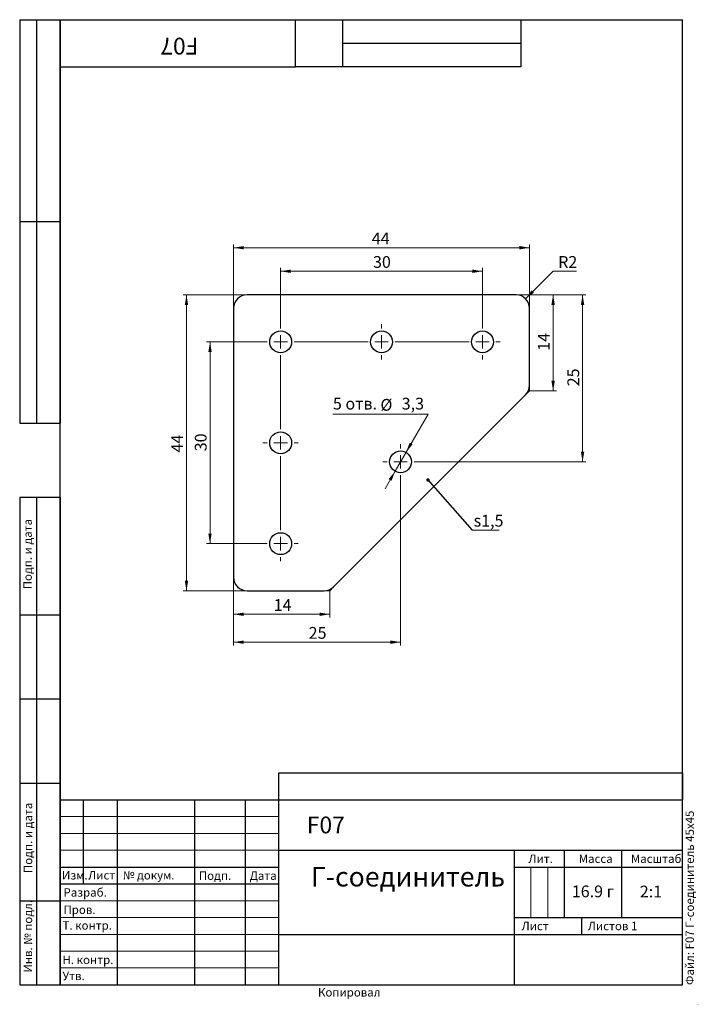
# Model space of a CAD drawing. Units: millimetres. Extents: x 8 to 210, y -1 to 292.
import ezdxf

# ---------------------------------------------------------------- set-up
doc = ezdxf.new("R2010")
doc.units = ezdxf.units.MM
doc.header["$PDSIZE"] = -1
doc.styles.add('SLDTEXTSTYLE0', font='TXT', dxfattribs={"width": 0.7, "bigfont": 'bigfont'})
doc.styles.add('SLDTEXTSTYLE1', font='TXT', dxfattribs={"width": 0.7})
doc.dimstyles.new('SLDDIMSTYLE0', dxfattribs={"dimtxt": 3.5, "dimasz": 3, "dimexe": 0, "dimexo": 0.0625, "dimgap": 0.875, "dimtad": 2, "dimdec": 0, "dimlfac": 0.5, "dimrnd": 1e-09, "dimzin": 12, "dimdsep": 46, "dimtxsty": 'SLDTEXTSTYLE1', "dimsah": 1, "dimcen": 0.09, "dimadec": 0, "dimazin": 3, "dimtfac": 1, "dimtdec": 1, "dimtofl": 0, "dimtmove": 0, "dimatfit": 3, "dimfxl": 0, "dimfrac": 2, "dimtolj": 1, "dimtzin": 12, "dimarcsym": 0})
doc.dimstyles.new('SLDDIMSTYLE1', dxfattribs={"dimtxt": 3.5, "dimasz": 3, "dimexe": 0, "dimexo": 0.0625, "dimgap": 0.875, "dimtad": 2, "dimdec": 1, "dimlfac": 0.5, "dimrnd": 1e-09, "dimzin": 12, "dimdsep": 46, "dimtxsty": 'SLDTEXTSTYLE1', "dimsah": 1, "dimcen": 0.09, "dimadec": 0, "dimazin": 3, "dimtfac": 1, "dimtdec": 1, "dimtofl": 0, "dimtmove": 0, "dimatfit": 3, "dimfxl": 0, "dimfrac": 2, "dimtolj": 1, "dimtzin": 12, "dimarcsym": 0})
doc.dimstyles.new('SLDDIMSTYLE2', dxfattribs={"dimtxt": 3.5, "dimasz": 3, "dimexe": 0, "dimexo": 0.0625, "dimgap": 0.875, "dimtad": 0, "dimtih": 1, "dimtoh": 1, "dimdec": 1, "dimlfac": 0.5, "dimrnd": 1e-09, "dimzin": 12, "dimdsep": 46, "dimtxsty": 'SLDTEXTSTYLE1', "dimsah": 1, "dimcen": 0, "dimadec": 0, "dimazin": 3, "dimtfac": 1, "dimtdec": 1, "dimtofl": 0, "dimtmove": 0, "dimatfit": 3, "dimfxl": 0, "dimfrac": 2, "dimtolj": 1, "dimtzin": 12, "dimarcsym": 0})
doc.dimstyles.new('SLDDIMSTYLE3', dxfattribs={"dimtxt": 3.5, "dimasz": 3, "dimexe": 0, "dimexo": 0.0625, "dimgap": 0.875, "dimtad": 0, "dimtih": 1, "dimtoh": 1, "dimdec": 1, "dimlfac": 0.5, "dimrnd": 1e-09, "dimzin": 12, "dimdsep": 46, "dimtxsty": 'SLDTEXTSTYLE1', "dimsah": 1, "dimcen": 0, "dimadec": 0, "dimazin": 3, "dimtfac": 1, "dimtdec": 1, "dimtmove": 0, "dimatfit": 3, "dimfxl": 0, "dimfrac": 2, "dimtolj": 1, "dimtzin": 12, "dimarcsym": 0})
doc.dimstyles.new('SLDDIMSTYLE4', dxfattribs={"dimtxt": 0.18, "dimasz": 1, "dimexe": 0, "dimexo": 0.0625, "dimgap": 0, "dimtad": 0, "dimtih": 1, "dimtoh": 1, "dimdec": 0, "dimrnd": 1e-09, "dimzin": 0, "dimdsep": 46, "dimtxsty": 'Standard', "dimblk1": 'DOT', "dimblk2": 'DOT', "dimsah": 1, "dimcen": 0.09, "dimadec": 0, "dimazin": 0, "dimtfac": 1, "dimtdec": 0, "dimtofl": 0, "dimtmove": 0, "dimatfit": 3, "dimldrblk": 'DOT', "dimfxl": 0, "dimfrac": 2, "dimtolj": 1, "dimtzin": 0, "dimarcsym": 0})

# ---------------------------------------------------------------- blocks, each defined once
blk = doc.blocks.new('SW_NOTE_0')
at = {"color": 0, "linetype": 'Continuous', "lineweight": 0, "insert": (27.47, 7.48), "char_height": 5.8208, "attachment_point": 2, "style": 'SLDTEXTSTYLE0'}
blk.add_mtext('Г-соединитель', dxfattribs=at)
blk = doc.blocks.new('_D')
at = {"color": 7, "linetype": 'Continuous', "lineweight": 0}
for p, q in [((71.58, 126.19), (71.58, 114.19)), ((100.16, 122.19), (100.16, 114.19)), ((100.16, 115.19), (71.58, 115.19))]:
    blk.add_line(p, q, dxfattribs=at)
at = {"color": 7, "linetype": 'Continuous', "lineweight": 18}
for points in [[(71.58, 115.19), (74.58, 114.69), (74.58, 115.69)], [(100.16, 115.19), (97.16, 115.69), (97.16, 114.69)]]:
    blk.add_solid(points, dxfattribs=at)
at = {"color": 7, "linetype": 'Continuous', "lineweight": 18, "insert": (83.52, 119.7), "char_height": 3.5, "attachment_point": 1, "style": 'SLDTEXTSTYLE1'}
blk.add_mtext('14', dxfattribs=at)
blk = doc.blocks.new('_D_1')
at = {"color": 7, "linetype": 'Continuous', "lineweight": 0}
for p, q in [((155.58, 210.19), (167.58, 210.19)), ((166.58, 181.61), (166.58, 210.19)), ((159.58, 181.61), (167.58, 181.61))]:
    blk.add_line(p, q, dxfattribs=at)
at = {"color": 7, "linetype": 'Continuous', "lineweight": 18}
for points in [[(166.58, 210.19), (166.08, 207.19), (167.08, 207.19)], [(166.58, 181.61), (167.08, 184.61), (166.08, 184.61)]]:
    blk.add_solid(points, dxfattribs=at)
at = {"color": 7, "linetype": 'Continuous', "lineweight": 18, "insert": (162.07, 193.54), "char_height": 3.5, "attachment_point": 1, "rotation": 90, "style": 'SLDTEXTSTYLE1'}
blk.add_mtext('14', dxfattribs=at)
blk = doc.blocks.new('_D_2')
at = {"color": 7, "linetype": 'Continuous', "lineweight": 0}
for p, q in [((80.33, 196.19), (63.58, 196.19)), ((64.58, 136.19), (64.58, 196.19)), ((80.33, 136.19), (63.58, 136.19))]:
    blk.add_line(p, q, dxfattribs=at)
at = {"color": 7, "linetype": 'Continuous', "lineweight": 18}
for points in [[(64.58, 196.19), (64.08, 193.19), (65.08, 193.19)], [(64.58, 136.19), (65.08, 139.19), (64.08, 139.19)]]:
    blk.add_solid(points, dxfattribs=at)
at = {"color": 7, "linetype": 'Continuous', "lineweight": 18, "insert": (60.07, 163.65), "char_height": 3.5, "attachment_point": 1, "rotation": 90, "style": 'SLDTEXTSTYLE1'}
blk.add_mtext('30', dxfattribs=at)
blk = doc.blocks.new('_D_3')
at = {"color": 7, "linetype": 'Continuous', "lineweight": 0}
for p, q in [((75.58, 210.19), (56.58, 210.19)), ((57.58, 210.19), (57.58, 122.19)), ((75.58, 122.19), (56.58, 122.19))]:
    blk.add_line(p, q, dxfattribs=at)
at = {"color": 7, "linetype": 'Continuous', "lineweight": 18}
for points in [[(57.58, 210.19), (57.08, 207.19), (58.08, 207.19)], [(57.58, 122.19), (58.08, 125.19), (57.08, 125.19)]]:
    blk.add_solid(points, dxfattribs=at)
at = {"color": 7, "linetype": 'Continuous', "lineweight": 18, "insert": (53.07, 163.29), "char_height": 3.5, "attachment_point": 1, "rotation": 90, "style": 'SLDTEXTSTYLE1'}
blk.add_mtext('44', dxfattribs=at)
blk = doc.blocks.new('_D_4')
at = {"color": 7, "linetype": 'Continuous', "lineweight": 0}
for p, q in [((85.58, 201.44), (85.58, 218.19)), ((85.58, 217.19), (145.58, 217.19)), ((145.58, 201.44), (145.58, 218.19))]:
    blk.add_line(p, q, dxfattribs=at)
at = {"color": 7, "linetype": 'Continuous', "lineweight": 18}
for points in [[(85.58, 217.19), (88.58, 216.69), (88.58, 217.69)], [(145.58, 217.19), (142.58, 217.69), (142.58, 216.69)]]:
    blk.add_solid(points, dxfattribs=at)
at = {"color": 7, "linetype": 'Continuous', "lineweight": 18, "insert": (113.04, 221.7), "char_height": 3.5, "attachment_point": 1, "style": 'SLDTEXTSTYLE1'}
blk.add_mtext('30', dxfattribs=at)
blk = doc.blocks.new('_D_5')
at = {"color": 7, "linetype": 'Continuous', "lineweight": 0}
for p, q in [((71.58, 206.19), (71.58, 225.19)), ((71.58, 224.19), (159.58, 224.19)), ((159.58, 206.19), (159.58, 225.19))]:
    blk.add_line(p, q, dxfattribs=at)
at = {"color": 7, "linetype": 'Continuous', "lineweight": 18}
for points in [[(71.58, 224.19), (74.58, 223.69), (74.58, 224.69)], [(159.58, 224.19), (156.58, 224.69), (156.58, 223.69)]]:
    blk.add_solid(points, dxfattribs=at)
at = {"color": 7, "linetype": 'Continuous', "lineweight": 18, "insert": (112.68, 228.7), "char_height": 3.5, "attachment_point": 1, "style": 'SLDTEXTSTYLE1'}
blk.add_mtext('44', dxfattribs=at)
blk = doc.blocks.new('_D_6')
at = {"color": 7, "linetype": 'Continuous', "lineweight": 0}
for p, q in [((121.23, 155.28), (121.23, 105.89)), ((71.58, 126.19), (71.58, 105.89)), ((71.58, 106.89), (121.23, 106.89))]:
    blk.add_line(p, q, dxfattribs=at)
at = {"color": 7, "linetype": 'Continuous', "lineweight": 18}
for points in [[(71.58, 106.89), (74.58, 106.39), (74.58, 107.39)], [(121.23, 106.89), (118.23, 107.39), (118.23, 106.39)]]:
    blk.add_solid(points, dxfattribs=at)
at = {"color": 7, "linetype": 'Continuous', "lineweight": 18, "insert": (93.91, 111.4), "char_height": 3.5, "attachment_point": 1, "style": 'SLDTEXTSTYLE1'}
blk.add_mtext('25', dxfattribs=at)
blk = doc.blocks.new('_D_7')
at = {"color": 7, "linetype": 'Continuous', "lineweight": 0}
for p, q in [((155.58, 210.19), (176.34, 210.19)), ((175.34, 210.19), (175.34, 160.53)), ((126.48, 160.53), (176.34, 160.53))]:
    blk.add_line(p, q, dxfattribs=at)
at = {"color": 7, "linetype": 'Continuous', "lineweight": 18}
for points in [[(175.34, 210.19), (174.84, 207.19), (175.84, 207.19)], [(175.34, 160.53), (175.84, 163.53), (174.84, 163.53)]]:
    blk.add_solid(points, dxfattribs=at)
at = {"color": 7, "linetype": 'Continuous', "lineweight": 18, "insert": (170.83, 182.99), "char_height": 3.5, "attachment_point": 1, "rotation": 90, "style": 'SLDTEXTSTYLE1'}
blk.add_mtext('25', dxfattribs=at)
blk = doc.blocks.new('_D_8')
at = {"color": 7, "linetype": 'Continuous', "lineweight": 0}
for p, q in [((158.41, 209.02), (166.58, 217.19)), ((166.58, 217.19), (173.51, 217.19))]:
    blk.add_line(p, q, dxfattribs=at)
at = {"color": 7, "linetype": 'Continuous', "lineweight": 18}
blk.add_solid([(158.41, 209.02), (160.88, 210.79), (160.17, 211.5)], dxfattribs=at)
at = {"color": 7, "linetype": 'Continuous', "lineweight": 18, "insert": (168.08, 221.7), "char_height": 3.5, "attachment_point": 1, "style": 'SLDTEXTSTYLE1'}
blk.add_mtext('R2', dxfattribs=at)
blk = doc.blocks.new('_D_9')
at = {"color": 7, "linetype": 'Continuous', "lineweight": 0}
for p, q in [((129.42, 174.71), (101.12, 174.71)), ((122.86, 163.35), (129.42, 174.71)), ((119.61, 157.72), (122.86, 163.35)), ((119.61, 157.72), (116.61, 152.52))]:
    blk.add_line(p, q, dxfattribs=at)
at = {"color": 7, "linetype": 'Continuous', "lineweight": 18}
for points in [[(122.86, 163.35), (124.79, 165.7), (123.93, 166.2)], [(119.61, 157.72), (117.68, 155.37), (118.54, 154.87)]]:
    blk.add_solid(points, dxfattribs=at)
at = {"color": 7, "linetype": 'Continuous', "lineweight": 18, "char_height": 3.5, "attachment_point": 1}
for s, insert, style in [('5 отв.', (101.12, 179.57), 'SLDTEXTSTYLE0'), ('%%c', (115.25, 179.22), 'SLDTEXTSTYLE1'), ('3,3', (121.57, 179.57), 'SLDTEXTSTYLE1')]:
    blk.add_mtext(s, dxfattribs=dict(at, insert=insert, style=style))
blk = doc.blocks.new('SW_NOTE_0_1')
at = {"color": 0, "linetype": 'Continuous', "lineweight": 0}
blk.add_line((8.04, 0), (0, 0), dxfattribs=at)
at = {"color": 0, "linetype": 'Continuous', "lineweight": 0, "insert": (0.43, 4.55), "char_height": 3.5, "attachment_point": 1, "style": 'SLDTEXTSTYLE1'}
blk.add_mtext('s1,5', dxfattribs=at)
blk = doc.blocks.new('_Dot')
at = {"color": 0, "linetype": 'ByBlock', "lineweight": -2}
blk.add_line((-0.5, 0), (-1, 0), dxfattribs=at)
at = {"color": 0, "linetype": 'ByBlock', "const_width": 0.5}
blk.add_lwpolyline([(-0.25, 0, 1), (0.25, 0, 1)], format="xyb", close=True, dxfattribs=at)
blk = doc.blocks.new('SW_CENTERMARKSYMBOL_0')
at = {"color": 0, "linetype": 'Continuous', "lineweight": 18}
for p, q in [((0, 4), (0, 14.6)), ((-4, 0), (-5.25, 0)), ((0, 0), (-2, 0)), ((0, 0), (0, 2)), ((0, 0), (0, -2)), ((0, 0), (2, 0)), ((4, 0), (5.25, 0)), ((0, -4), (0, -5.25))]:
    blk.add_line(p, q, dxfattribs=at)
blk = doc.blocks.new('SW_CENTERMARKSYMBOL_1')
at = {"color": 0, "linetype": 'Continuous', "lineweight": 18}
for p, q in [((0, 4), (0, 5.25)), ((-4, 0), (-5.25, 0)), ((0, 0), (-2, 0)), ((0, 0), (0, 2)), ((0, 0), (0, -2)), ((0, 0), (2, 0)), ((4, 0), (5.25, 0)), ((0, -4), (0, -5.25))]:
    blk.add_line(p, q, dxfattribs=at)
blk = doc.blocks.new('SW_CENTERMARKSYMBOL_2')
at = {"color": 0, "linetype": 'Continuous', "lineweight": 18}
for p, q in [((0, 4), (0, 15.6)), ((-4, 0), (-5.25, 0)), ((0, 0), (-2, 0)), ((0, 0), (0, 2)), ((0, 0), (0, -2)), ((0, 0), (2, 0)), ((4, 0), (5.25, 0)), ((0, -4), (0, -15.96))]:
    blk.add_line(p, q, dxfattribs=at)
blk = doc.blocks.new('SW_CENTERMARKSYMBOL_3')
at = {"color": 0, "linetype": 'Continuous', "lineweight": 18}
for p, q in [((0, 4), (0, 5.25)), ((-4, 0), (-5.25, 0)), ((0, 0), (-2, 0)), ((0, 0), (0, 2)), ((0, 0), (0, -2)), ((0, 0), (2, 0)), ((4, 0), (15.2, 0)), ((0, -4), (0, -14.4))]:
    blk.add_line(p, q, dxfattribs=at)
blk = doc.blocks.new('SW_CENTERMARKSYMBOL_4')
at = {"color": 0, "linetype": 'Continuous', "lineweight": 18}
for p, q in [((0, 4), (0, 5.25)), ((-4, 0), (-14.92, 0)), ((0, 0), (-2, 0)), ((0, 0), (0, 2)), ((0, 0), (0, -2)), ((0, 0), (2, 0)), ((4, 0), (14.85, 0)), ((0, -4), (0, -5.25))]:
    blk.add_line(p, q, dxfattribs=at)
blk = doc.blocks.new('SW_CENTERMARKSYMBOL_5')
at = {"color": 0, "linetype": 'Continuous', "lineweight": 18}
for p, q in [((0, 4), (0, 5.25)), ((-4, 0), (-15.38, 0)), ((0, 0), (-2, 0)), ((0, 0), (0, 2)), ((0, 0), (0, -2)), ((0, 0), (2, 0)), ((4, 0), (5.25, 0)), ((0, -4), (0, -5.25))]:
    blk.add_line(p, q, dxfattribs=at)

msp = doc.modelspace()

# ---------------------------------------------------------------- linework, layer by layer
at = {"color": 7, "linetype": 'Continuous', "lineweight": 25}
for p, q in [((8, 292), (20, 292)), ((8, 292), (8, 172)), ((13, 292), (13, 172)), ((20, 5), (20, 292)), ((20, 292), (205, 292)), ((20, 278), (20, 292)), ((20, 292), (90, 292)), ((20, 292), (20, 172)), ((90, 278), (90, 292)), ((90, 292), (157, 292)), ((104, 292), (104, 278)), ((157, 292), (157, 278)), ((205, 5), (205, 292)), ((104, 285), (157, 285)), ((20, 278), (90, 278)), ((157, 278), (90, 278)), ((8, 232), (20, 232)), ((155.58, 210.19), (75.58, 210.19)), ((71.58, 206.19), (71.58, 126.19)), ((159.58, 183.26), (159.58, 206.19)), ((101.33, 123.36), (158.41, 180.43)), ((8, 172), (20, 172)), ((8, 150), (20, 150)), ((8, 150), (8, 5)), ((13, 150), (13, 5)), ((20, 150), (20, 5)), ((75.58, 122.19), (98.51, 122.19)), ((8, 115), (20, 115)), ((8, 90), (20, 90)), ((85, 60), (85, 68)), ((85, 68), (205, 68)), ((205, 68), (205, 60)), ((8, 65), (20, 65)), ((20, 5), (20, 60)), ((20, 60), (205, 60)), ((27, 35), (27, 60)), ((37, 60), (37, 5)), ((60, 60), (60, 5)), ((75, 60), (75, 5)), ((85, 5), (85, 60)), ((205, 5), (205, 60)), ((85, 45), (205, 45)), ((155, 45), (155, 5)), ((170, 25), (170, 45)), ((187, 25), (187, 45)), ((20, 40), (85, 40)), ((155, 40), (205, 40)), ((20, 35), (85, 35)), ((8, 30), (20, 30)), ((155, 25), (205, 25)), ((175, 25), (175, 20)), ((85, 20), (205, 20)), ((8, 5), (20, 5)), ((20, 5), (205, 5)), ((20, 5), (205, 5))]:
    msp.add_line(p, q, dxfattribs=at)
at = {"color": 7, "linetype": 'Continuous', "lineweight": 18}
for p, q in [((158.41, 180.43), (159.58, 181.61)), ((159.58, 183.26), (159.58, 181.61)), ((101.33, 123.36), (100.16, 122.19)), ((98.51, 122.19), (100.16, 122.19)), ((20, 55), (85, 55)), ((20, 50), (85, 50)), ((20, 45), (85, 45)), ((160, 40), (160, 25)), ((165, 40), (165, 25)), ((20, 30), (85, 30)), ((20, 25), (85, 25)), ((20, 20), (85, 20)), ((20, 15), (85, 15)), ((20, 10), (85, 10))]:
    msp.add_line(p, q, dxfattribs=at)
at = {"color": 7, "linetype": 'Continuous', "lineweight": 25}
for centre in [(85.58, 196.19), (115.58, 196.19), (145.58, 196.19), (85.58, 166.19), (121.23, 160.53), (85.58, 136.19)]:
    msp.add_circle(centre, 3.25, dxfattribs=at)
for centre, start, end in [((75.58, 206.19), 90, 180), ((155.58, 206.19), 0, 90), ((155.58, 183.26), 315, 0), ((75.58, 126.19), 180, 270), ((98.51, 126.19), 270, 315)]:
    msp.add_arc(centre, 4, start, end, dxfattribs=at)
at = {"color": 7, "linetype": 'Continuous', "lineweight": 0}
for p in [(159.58, 181.61), (100.16, 122.19)]:
    msp.add_point(p, dxfattribs=at)

# ---------------------------------------------------------------- block references
at = {"color": 7, "linetype": 'Continuous', "lineweight": 18}
for name, p in [('SW_CENTERMARKSYMBOL_3', (85.58, 196.19)), ('SW_CENTERMARKSYMBOL_4', (115.58, 196.19)), ('SW_CENTERMARKSYMBOL_5', (145.58, 196.19)), ('SW_CENTERMARKSYMBOL_2', (85.58, 166.19)), ('SW_CENTERMARKSYMBOL_1', (121.23, 160.53)), ('SW_CENTERMARKSYMBOL_0', (85.58, 136.19))]:
    msp.add_blockref(name, p, dxfattribs=at)
at = {"color": 7, "linetype": 'Continuous', "lineweight": 0}
for name, p in [('SW_NOTE_0_1', (142.53, 140.21)), ('SW_NOTE_0', (95.95, 32.57))]:
    msp.add_blockref(name, p, dxfattribs=at)

# ---------------------------------------------------------------- texts
for s, insert, char_height, attachment_point, rotation, style in [('F07', (55.46, 281.64), 5, 2, 180, 'SLDTEXTSTYLE1'), ('Подп. и дата', (9.1, 122.62), 2.5, 1, 90, 'SLDTEXTSTYLE0'), ('Подп. и дата', (9.22, 38.23), 2.5, 1, 90, 'SLDTEXTSTYLE0'), ('Файл: F07 Г-соединитель 45х45', (205.94, 4.94), 2.5, 1, 90, 'SLDTEXTSTYLE0'), ('Инв. № подл.', (9.2, 8.61), 2.5, 1, 90, 'SLDTEXTSTYLE0')]:
    msp.add_mtext(s, dxfattribs=dict(at, insert=insert, char_height=char_height, attachment_point=attachment_point, rotation=rotation, style=style))
for s, insert, char_height, attachment_point, style in [('F07', (99.01, 55.03), 5, 2, 'SLDTEXTSTYLE1'), ('Масштаб', (189.71, 43.74), 2.5, 1, 'SLDTEXTSTYLE0'), ('Лит.', (159.24, 43.74), 2.5, 1, 'SLDTEXTSTYLE0'), ('Масса', (174.2, 43.74), 2.5, 1, 'SLDTEXTSTYLE0'), ('Изм.', (20.56, 38.82), 2.5, 1, 'SLDTEXTSTYLE0'), ('Лист', (28.36, 38.82), 2.5, 1, 'SLDTEXTSTYLE0'), ('№ докум.', (38.71, 38.82), 2.5, 1, 'SLDTEXTSTYLE0'), ('Подп.', (61.26, 38.7), 2.5, 1, 'SLDTEXTSTYLE0'), ('Дата', (76.38, 38.7), 2.5, 1, 'SLDTEXTSTYLE0'), ('Разраб.', (21.02, 33.71), 2.5, 1, 'SLDTEXTSTYLE0'), ('16.9 г', (178.41, 34.53), 3.5, 2, 'SLDTEXTSTYLE0'), ('2:1', (195.67, 34.48), 3.5, 2, 'SLDTEXTSTYLE1'), ('Пров.', (21.02, 28.56), 2.5, 1, 'SLDTEXTSTYLE0'), ('Т. контр.', (20.74, 23.9), 2.5, 1, 'SLDTEXTSTYLE0'), ('Лист', (157.21, 23.73), 2.5, 1, 'SLDTEXTSTYLE0'), ('Листов 1', (176.92, 23.73), 2.5, 1, 'SLDTEXTSTYLE0'), ('Н. контр.', (20.74, 13.67), 2.5, 1, 'SLDTEXTSTYLE0'), ('Утв.', (20.74, 8.89), 2.5, 1, 'SLDTEXTSTYLE0'), ('Копировал', (96.68, 4.01), 2.5, 1, 'SLDTEXTSTYLE0'), ('Версия 3', (209.46, -0.67), 0.1, 1, 'SLDTEXTSTYLE0')]:
    msp.add_mtext(s, dxfattribs=dict(at, insert=insert, char_height=char_height, attachment_point=attachment_point, style=style))

# ---------------------------------------------------------------- dimensions: what is measured, and where the dimension line sits
at = {"color": 7, "linetype": 'Continuous', "lineweight": 18}
for base, p1, p2, dimstyle, picture, middle in [((159.58, 224.19), (71.58, 206.19), (159.58, 206.19), 'SLDDIMSTYLE1', '_D_5', (115.58, 224.19)), ((145.58, 217.19), (85.58, 201.44), (145.58, 201.44), 'SLDDIMSTYLE1', '_D_4', (115.58, 217.19)), ((121.23, 106.89), (71.58, 126.19), (121.23, 155.28), 'SLDDIMSTYLE0', '_D_6', (96.45, 106.89)), ((71.58, 115.19), (100.16, 122.19), (71.58, 126.19), 'SLDDIMSTYLE0', '_D', (85.87, 115.19))]:
    dim = msp.add_linear_dim(base=base, p1=p1, p2=p2, dimstyle=dimstyle, dxfattribs=at)
    dim.commit()
    dim.dimension.update_dxf_attribs({"geometry": picture, "text_midpoint": middle, "dimtype": 160})
dim = msp.add_radius_dim(center=(155.58, 206.19), mpoint=(158.41, 209.02), dimstyle='SLDDIMSTYLE2', dxfattribs=at)
dim.commit()
dim.dimension.update_dxf_attribs({"geometry": '_D_8', "text_midpoint": (170.79, 220.52), "dimtype": 164})
for base, p1, p2, dimstyle, picture, middle in [((57.58, 122.19), (75.58, 210.19), (75.58, 122.19), 'SLDDIMSTYLE1', '_D_3', (57.58, 166.19)), ((175.34, 160.53), (155.58, 210.19), (126.48, 160.53), 'SLDDIMSTYLE0', '_D_7', (175.34, 185.52)), ((166.58, 210.19), (159.58, 181.61), (155.58, 210.19), 'SLDDIMSTYLE0', '_D_1', (166.58, 195.9)), ((64.58, 196.19), (80.33, 136.19), (80.33, 196.19), 'SLDDIMSTYLE1', '_D_2', (64.58, 166.19))]:
    dim = msp.add_linear_dim(base=base, p1=p1, p2=p2, angle=90, dimstyle=dimstyle, dxfattribs=at)
    dim.commit()
    dim.dimension.update_dxf_attribs({"geometry": picture, "text_midpoint": middle, "dimtype": 160})
dim = msp.add_diameter_dim_2p(p1=(122.86, 163.35), p2=(119.61, 157.72), text='5 отв.<>', dimstyle='SLDDIMSTYLE3', dxfattribs=at)
dim.commit()
dim.dimension.update_dxf_attribs({"geometry": '_D_9', "text_midpoint": (114.52, 178.21), "dimtype": 163})

# ---------------------------------------------------------------- leaders
at = {"color": 7, "linetype": 'Continuous', "lineweight": 0}
msp.add_leader([(129.37, 155.13), (142.53, 140.21)], dimstyle='SLDDIMSTYLE4', dxfattribs=at)

doc.saveas('drawing.dxf')
